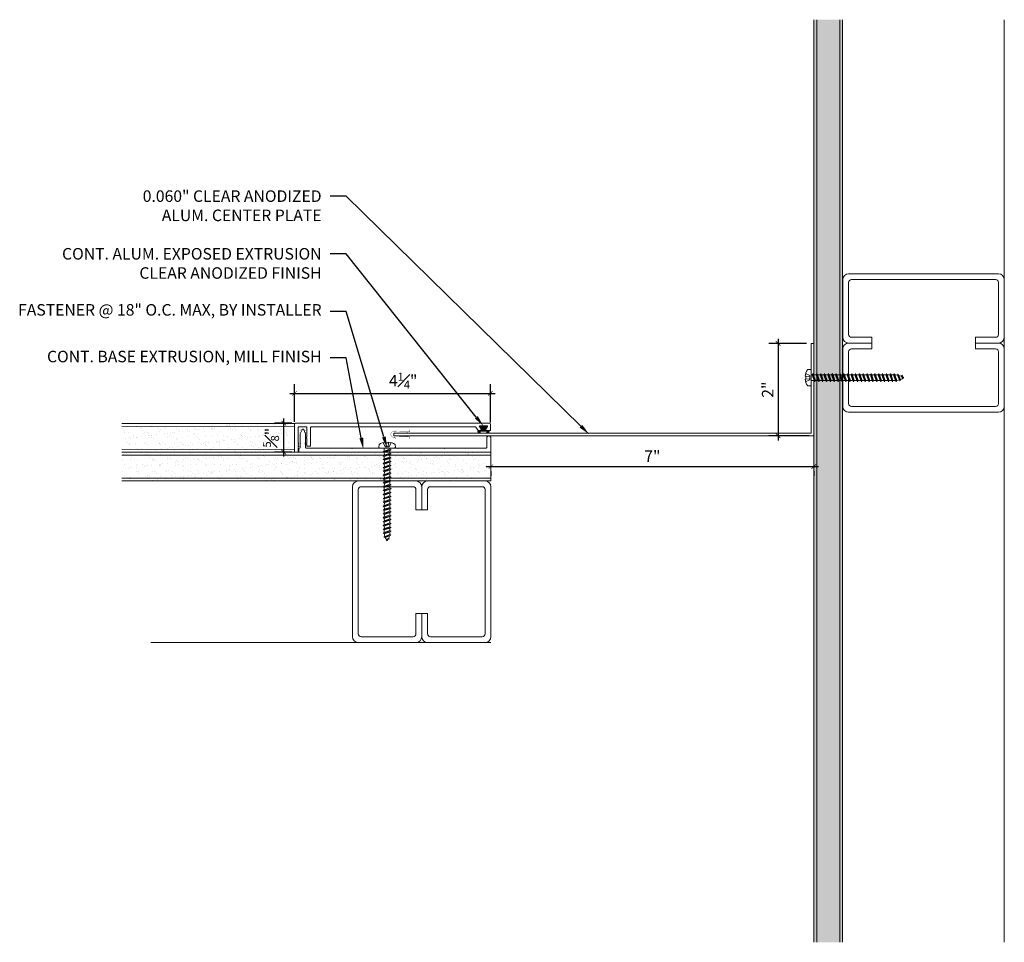
# Model space of a CAD drawing. Units: inches. Extents: x 72.4 to 93.8, y 40.7 to 60.7.
import ezdxf
from ezdxf import colors
from ezdxf.entities.mleader import LeaderData, LeaderLine
from ezdxf.math import Vec2, Vec3

# ---------------------------------------------------------------- set-up
doc = ezdxf.new("R2010")
doc.units = ezdxf.units.IN
doc.header["$MEASUREMENT"] = 0
for name, color, linetype, lineweight in [('Dim - Thin', 1, 'Continuous', 5), ('Hatch - Medium', 5, 'Continuous', 9), ('Object - Regular', 250, 'Continuous', 15)]:
    doc.layers.add(name, color=color, linetype=linetype, lineweight=lineweight)
doc.layers.add('PW-Rubber Parts', color=8, linetype='Continuous')
doc.styles.add('ARCHITXT', font='arial-narrow_[allfont.net].ttf')
doc.dimstyles.new('002', dxfattribs={"dimscale": 2, "dimtxt": 0.125, "dimasz": 0.05, "dimexe": 0.1, "dimexo": 0.05, "dimgap": 0.05, "dimtad": 1, "dimdec": 4, "dimzin": 3, "dimdsep": 46, "dimlunit": 4, "dimtxsty": 'ARCHITXT', "dimblk1": 'ARCHTICK', "dimblk2": 'ARCHTICK', "dimsah": 1, "dimcen": 0.05, "dimdle": 0.05, "dimclrd": 256, "dimclre": 256, "dimclrt": 256, "dimadec": 0, "dimazin": 0, "dimtfac": 0.7, "dimtdec": 4, "dimtofl": 0, "dimtmove": 0, "dimatfit": 3, "dimldrblk": 'ARCHTICK', "dimfxl": 1, "dimtfillclr": 7, "dimfrac": 1, "dimtolj": 1, "dimtzin": 0, "dimarcsym": 0})

# ---------------------------------------------------------------- blocks, each defined once
blk = doc.blocks.new('TCLIP')
at = {"layer": 'PW-Rubber Parts', "const_width": 0.005}
for points in [[(-0.05, -0.032, -0.804927), (0.051, -0.038, 0.586365)], [(-0.05, -0.032), (-0.045, -0.33, -0.414214), (-0.055, -0.34), (-0.083, -0.34)], [(0.051, -0.038), (0.044, -0.332, 0.4154), (0.054, -0.342), (0.086, -0.342)]]:
    blk.add_lwpolyline(points, format="xyb", dxfattribs=at)
at = {"layer": 'PW-Rubber Parts'}
for points in [[(-0.091, -0.093, 0, 0.005, 0), (-0.052, -0.054, 0.005, 0.005, 0)], [(0.092, -0.093, 0, 0.005, 0), (0.05, -0.051, 0.005, 0.005, 0)], [(-0.026, -0.248, 0, 0.005, 0), (-0.045, -0.304, 0.005, 0.005, 0)], [(0.025, -0.248, 0, 0.005, 0), (0.044, -0.304, 0.005, 0.005, 0)]]:
    blk.add_lwpolyline(points, format="xyseb", dxfattribs=at)
blk = doc.blocks.new('DFG')
at = {"layer": 'PW-Rubber Parts'}
blk.add_hatch(color=256, dxfattribs=at).paths.add_polyline_path([(3.425, 5.624), (3.474, 5.536, 0.05343), (3.388, 5.522), (3.396, 5.487, 0.80841), (3.426, 5.494), (3.423, 5.511, -0.099969), (3.586, 5.51), (3.584, 5.499, 1.064737), (3.614, 5.492), (3.62, 5.519, 0.052349), (3.535, 5.535), (3.586, 5.624)])
blk.add_lwpolyline([(3.425, 5.624), (3.586, 5.624), (3.535, 5.535, -0.052349), (3.62, 5.519), (3.614, 5.492, -1.064737), (3.584, 5.499), (3.586, 5.51, 0.099969), (3.423, 5.511), (3.426, 5.494, -0.80841), (3.396, 5.487), (3.388, 5.522, -0.05343), (3.474, 5.536), (3.425, 5.624)], format="xyb", dxfattribs=at)
blk = doc.blocks.new('A$C4B321E96')
at = {"layer": 'Object - Regular'}
for p, q in [((0.965, 1.035), (0.997, 1.066)), ((0.99, 1.09), (0.997, 1.066)), ((0.99, 1.09), (1.013, 1.083)), ((1.114, 1.014), (0.99, 1.09)), ((0.997, 1.066), (1.091, 1.021)), ((1.013, 1.083), (1.016, 1.086)), ((1.013, 1.083), (1.106, 1.038)), ((1.043, 1.134), (1.048, 1.113)), ((1.043, 1.134), (1.07, 1.127)), ((1.152, 1.073), (1.043, 1.134)), ((1.048, 1.113), (1.131, 1.077)), ((1.07, 1.127), (1.141, 1.096)), ((1.147, 1.142), (1.107, 1.166)), ((1.107, 1.166), (1.112, 1.148)), ((1.107, 1.166), (1.135, 1.155)), ((1.112, 1.148), (1.147, 1.142)), ((1.152, 1.073), (1.131, 1.077)), ((1.135, 1.155), (1.147, 1.142)), ((1.152, 1.073), (1.141, 1.096)), ((0.803, 0.873), (0.772, 0.841)), ((0.796, 0.896), (0.803, 0.873)), ((0.796, 0.896), (0.82, 0.89)), ((0.921, 0.821), (0.796, 0.896)), ((0.803, 0.873), (0.897, 0.827)), ((0.852, 0.921), (0.82, 0.89)), ((0.82, 0.89), (0.914, 0.844)), ((0.845, 0.945), (0.852, 0.921)), ((0.845, 0.945), (0.868, 0.938)), ((0.969, 0.869), (0.845, 0.945)), ((0.852, 0.921), (0.945, 0.876)), ((0.9, 0.97), (0.868, 0.938)), ((0.868, 0.938), (0.962, 0.892)), ((0.893, 0.993), (0.9, 0.97)), ((0.893, 0.993), (0.917, 0.986)), ((1.017, 0.917), (0.893, 0.993)), ((0.9, 0.97), (0.994, 0.924)), ((0.945, 0.876), (0.914, 0.844)), ((0.948, 1.018), (0.917, 0.986)), ((0.917, 0.986), (1.011, 0.941)), ((0.942, 1.041), (0.948, 1.018)), ((0.942, 1.041), (0.965, 1.035)), ((1.066, 0.966), (0.942, 1.041)), ((0.969, 0.869), (0.945, 0.876)), ((0.948, 1.018), (1.042, 0.973)), ((0.994, 0.924), (0.962, 0.892)), ((0.969, 0.869), (0.962, 0.892)), ((0.965, 1.035), (1.059, 0.989)), ((1.017, 0.917), (0.994, 0.924)), ((1.042, 0.973), (1.011, 0.941)), ((1.017, 0.917), (1.011, 0.941)), ((1.066, 0.966), (1.042, 0.973)), ((1.086, 1.016), (1.059, 0.989)), ((1.066, 0.966), (1.059, 0.989)), ((1.114, 1.014), (1.091, 1.021)), ((1.114, 1.014), (1.106, 1.038)), ((0.603, 0.703), (0.61, 0.679)), ((0.603, 0.703), (0.626, 0.696)), ((0.727, 0.627), (0.603, 0.703)), ((0.658, 0.728), (0.626, 0.696)), ((0.626, 0.696), (0.72, 0.651)), ((0.651, 0.751), (0.658, 0.728)), ((0.651, 0.751), (0.675, 0.744)), ((0.775, 0.676), (0.651, 0.751)), ((0.658, 0.728), (0.752, 0.682)), ((0.707, 0.776), (0.675, 0.744)), ((0.675, 0.744), (0.769, 0.699)), ((0.7, 0.8), (0.707, 0.776)), ((0.7, 0.8), (0.723, 0.793)), ((0.824, 0.724), (0.7, 0.8)), ((0.707, 0.776), (0.8, 0.731)), ((0.755, 0.825), (0.723, 0.793)), ((0.723, 0.793), (0.817, 0.747)), ((0.748, 0.848), (0.755, 0.825)), ((0.748, 0.848), (0.772, 0.841)), ((0.872, 0.772), (0.748, 0.848)), ((0.755, 0.825), (0.849, 0.779)), ((0.8, 0.731), (0.769, 0.699)), ((0.775, 0.676), (0.769, 0.699)), ((0.772, 0.841), (0.865, 0.796)), ((0.824, 0.724), (0.8, 0.731)), ((0.849, 0.779), (0.817, 0.747)), ((0.824, 0.724), (0.817, 0.747)), ((0.872, 0.772), (0.849, 0.779)), ((0.897, 0.827), (0.865, 0.796)), ((0.872, 0.772), (0.865, 0.796)), ((0.921, 0.821), (0.897, 0.827)), ((0.921, 0.821), (0.914, 0.844)), ((0.465, 0.534), (0.433, 0.503)), ((0.458, 0.558), (0.465, 0.534)), ((0.458, 0.558), (0.481, 0.551)), ((0.582, 0.482), (0.458, 0.558)), ((0.465, 0.534), (0.559, 0.489)), ((0.513, 0.583), (0.481, 0.551)), ((0.481, 0.551), (0.575, 0.506)), ((0.506, 0.606), (0.513, 0.583)), ((0.506, 0.606), (0.53, 0.599)), ((0.63, 0.53), (0.506, 0.606)), ((0.513, 0.583), (0.607, 0.537)), ((0.561, 0.631), (0.53, 0.599)), ((0.53, 0.599), (0.624, 0.554)), ((0.555, 0.654), (0.561, 0.631)), ((0.555, 0.654), (0.578, 0.648)), ((0.679, 0.579), (0.555, 0.654)), ((0.561, 0.631), (0.655, 0.586)), ((0.607, 0.537), (0.575, 0.506)), ((0.61, 0.679), (0.578, 0.648)), ((0.578, 0.648), (0.672, 0.602)), ((0.63, 0.53), (0.607, 0.537)), ((0.61, 0.679), (0.704, 0.634)), ((0.655, 0.586), (0.624, 0.554)), ((0.63, 0.53), (0.624, 0.554)), ((0.679, 0.579), (0.655, 0.586)), ((0.704, 0.634), (0.672, 0.602)), ((0.679, 0.579), (0.672, 0.602)), ((0.727, 0.627), (0.704, 0.634)), ((0.752, 0.682), (0.72, 0.651)), ((0.727, 0.627), (0.72, 0.651)), ((0.775, 0.676), (0.752, 0.682)), ((0.264, 0.364), (0.271, 0.341)), ((0.264, 0.364), (0.288, 0.358)), ((0.388, 0.289), (0.264, 0.364)), ((0.32, 0.389), (0.288, 0.358)), ((0.288, 0.358), (0.382, 0.312)), ((0.313, 0.413), (0.32, 0.389)), ((0.313, 0.413), (0.336, 0.406)), ((0.437, 0.337), (0.313, 0.413)), ((0.32, 0.389), (0.413, 0.344)), ((0.368, 0.438), (0.336, 0.406)), ((0.336, 0.406), (0.43, 0.36)), ((0.361, 0.461), (0.368, 0.438)), ((0.361, 0.461), (0.385, 0.454)), ((0.485, 0.385), (0.361, 0.461)), ((0.368, 0.438), (0.462, 0.392)), ((0.416, 0.486), (0.385, 0.454)), ((0.385, 0.454), (0.478, 0.409)), ((0.41, 0.509), (0.416, 0.486)), ((0.41, 0.509), (0.433, 0.503)), ((0.534, 0.434), (0.41, 0.509)), ((0.416, 0.486), (0.51, 0.44)), ((0.462, 0.392), (0.43, 0.36)), ((0.437, 0.337), (0.43, 0.36)), ((0.433, 0.503), (0.527, 0.457)), ((0.485, 0.385), (0.462, 0.392)), ((0.51, 0.44), (0.478, 0.409)), ((0.485, 0.385), (0.478, 0.409)), ((0.534, 0.434), (0.51, 0.44)), ((0.559, 0.489), (0.527, 0.457)), ((0.534, 0.434), (0.527, 0.457)), ((0.582, 0.482), (0.559, 0.489)), ((0.582, 0.482), (0.575, 0.506)), ((0.126, 0.196), (0.094, 0.164)), ((0.119, 0.219), (0.126, 0.196)), ((0.119, 0.219), (0.143, 0.212)), ((0.243, 0.144), (0.119, 0.219)), ((0.126, 0.196), (0.22, 0.15)), ((0.174, 0.244), (0.143, 0.212)), ((0.143, 0.212), (0.237, 0.167)), ((0.292, 0.192), (0.168, 0.268)), ((0.168, 0.268), (0.174, 0.244)), ((0.168, 0.268), (0.191, 0.261)), ((0.174, 0.244), (0.268, 0.199)), ((0.223, 0.292), (0.191, 0.261)), ((0.191, 0.261), (0.285, 0.215)), ((0.216, 0.316), (0.223, 0.292)), ((0.216, 0.316), (0.24, 0.309)), ((0.34, 0.24), (0.216, 0.316)), ((0.223, 0.292), (0.317, 0.247)), ((0.268, 0.199), (0.237, 0.167)), ((0.271, 0.341), (0.24, 0.309)), ((0.24, 0.309), (0.333, 0.264)), ((0.292, 0.192), (0.268, 0.199)), ((0.271, 0.341), (0.365, 0.295)), ((0.317, 0.247), (0.285, 0.215)), ((0.292, 0.192), (0.285, 0.215)), ((0.34, 0.24), (0.317, 0.247)), ((0.365, 0.295), (0.333, 0.264)), ((0.34, 0.24), (0.333, 0.264)), ((0.388, 0.289), (0.365, 0.295)), ((0.413, 0.344), (0.382, 0.312)), ((0.388, 0.289), (0.382, 0.312)), ((0.437, 0.337), (0.413, 0.344)), ((-0.113, 0.093), (-0.145, 0.055)), ((-0.119, -0.016), (-0.042, 0.009)), ((0.094, -0.094), (-0.094, 0.094)), ((0.009, -0.042), (-0.042, 0.009)), ((-0.019, 0.051), (-0.035, 0.035)), ((-0.026, 0.074), (-0.019, 0.051)), ((-0.026, 0.074), (-0.002, 0.067)), ((0.098, -0.002), (-0.026, 0.074)), ((-0.019, 0.051), (0.075, 0.005)), ((0.029, 0.099), (-0.002, 0.067)), ((-0.002, 0.067), (0.092, 0.022)), ((0.023, 0.122), (0.029, 0.099)), ((0.023, 0.122), (0.046, 0.116)), ((0.147, 0.047), (0.023, 0.122)), ((0.029, 0.099), (0.123, 0.054)), ((0.075, 0.005), (0.035, -0.035)), ((0.078, 0.147), (0.046, 0.116)), ((0.046, 0.116), (0.14, 0.07)), ((0.071, 0.171), (0.078, 0.147)), ((0.071, 0.171), (0.094, 0.164)), ((0.195, 0.095), (0.071, 0.171)), ((0.098, -0.002), (0.075, 0.005)), ((0.078, 0.147), (0.172, 0.102)), ((0.123, 0.054), (0.092, 0.022)), ((0.098, -0.002), (0.092, 0.022)), ((0.094, 0.164), (0.188, 0.119)), ((0.147, 0.047), (0.123, 0.054)), ((0.172, 0.102), (0.14, 0.07)), ((0.147, 0.047), (0.14, 0.07)), ((0.195, 0.095), (0.172, 0.102)), ((0.22, 0.15), (0.188, 0.119)), ((0.195, 0.095), (0.188, 0.119)), ((0.243, 0.144), (0.22, 0.15)), ((0.243, 0.144), (0.237, 0.167)), ((-0.092, -0.055), (-0.082, -0.047)), ((-0.082, -0.047), (-0.03, -0.003)), ((-0.047, -0.082), (-0.082, -0.047)), ((-0.055, -0.092), (-0.047, -0.082)), ((-0.047, -0.082), (-0.003, -0.03)), ((-0.016, -0.119), (0.009, -0.042)), ((0.093, -0.113), (0.055, -0.145))]:
    blk.add_line(p, q, dxfattribs=at)
for centre, radius, start, end in [((1.207, 0.894), 0.271, 125.987, 134.9999), ((1.207, 0.894), 0.271, 110.5565, 120.587), ((0.894, 1.207), 0.271, 321.3808, 331.1332), ((1.207, 0.894), 0.271, 99.8819, 105.5324), ((0.894, 1.207), 0.271, 335.6128, 350.1178), ((0.894, 1.207), 0.271, 314.9999, 316.4808), ((0.107, 0.107), 0.257, 191.6769, 219.1552), ((-0.103, 0.084), 0.0131, 44.9999, 139.9999), ((0.107, 0.107), 0.257, 230.8445, 258.3229), ((0.084, -0.103), 0.0131, 309.9999, 44.9999)]:
    blk.add_arc(centre, radius, start, end, dxfattribs=at)
blk = doc.blocks.new('_ArchTick')
at = {"color": 0, "linetype": 'ByBlock', "const_width": 0.15}
blk.add_lwpolyline([(-0.5, -0.5), (0.5, 0.5)], dxfattribs=at)
blk = doc.blocks.new('*D97')
at = {"layer": 'Defpoints', "color": 0, "transparency": 16777216}
for p in [(82.645, 52.575), (78.397, 51.858), (82.645, 51.842)]:
    blk.add_point(p, dxfattribs=at)
at = {"layer": 'Dim - Thin', "lineweight": -2, "transparency": 16777216}
for p, q in [((78.397, 51.958), (78.397, 52.775)), ((82.645, 51.942), (82.645, 52.775)), ((78.297, 52.575), (82.745, 52.575))]:
    blk.add_line(p, q, dxfattribs=at)
at = {"layer": 'Dim - Thin', "lineweight": -2, "transparency": 16777216, "xscale": 0.1, "yscale": 0.1, "zscale": 0.1, "rotation": 180}
blk.add_blockref('_ArchTick', (78.397, 52.575), dxfattribs=at)
at = {"layer": 'Dim - Thin', "lineweight": -2, "transparency": 16777216, "xscale": 0.1, "yscale": 0.1, "zscale": 0.1}
blk.add_blockref('_ArchTick', (82.645, 52.575), dxfattribs=at)
at = {"layer": 'Dim - Thin', "transparency": 16777216, "insert": (80.754, 52.85), "char_height": 0.25, "attachment_point": 5, "style": 'ARCHITXT'}
blk.add_mtext('\\A1;4{\\H0.700000x;\\S1#4;}"', dxfattribs=at)
blk = doc.blocks.new('*D98')
at = {"layer": 'Defpoints', "color": 0, "transparency": 16777216}
for p in [(78.165, 51.928), (78.437, 51.928), (78.437, 51.303)]:
    blk.add_point(p, dxfattribs=at)
at = {"layer": 'Dim - Thin', "lineweight": -2, "transparency": 16777216}
for p, q in [((78.337, 51.928), (77.965, 51.928)), ((78.165, 51.203), (78.165, 52.028)), ((78.337, 51.303), (77.965, 51.303))]:
    blk.add_line(p, q, dxfattribs=at)
at = {"layer": 'Dim - Thin', "lineweight": -2, "transparency": 16777216, "xscale": 0.1, "yscale": 0.1, "zscale": 0.1}
for p, rotation in [((78.165, 51.928), 90), ((78.165, 51.303), 270)]:
    blk.add_blockref('_ArchTick', p, dxfattribs=dict(at, rotation=rotation))
at = {"layer": 'Dim - Thin', "transparency": 16777216, "insert": (77.888, 51.615), "char_height": 0.25, "attachment_point": 5, "rotation": 90, "style": 'ARCHITXT'}
blk.add_mtext('\\A1;{\\H0.700000x;\\S5#8;}"', dxfattribs=at)
blk = doc.blocks.new('*D99')
at = {"layer": 'Defpoints', "color": 0, "transparency": 16777216}
for p in [(82.656, 50.988), (89.656, 50.988), (89.656, 50.988)]:
    blk.add_point(p, dxfattribs=at)
at = {"layer": 'Dim - Thin', "lineweight": -2, "transparency": 16777216}
for p, q in [((82.556, 50.988), (89.756, 50.988)), ((82.656, 50.888), (82.656, 50.788)), ((89.656, 50.888), (89.656, 50.788))]:
    blk.add_line(p, q, dxfattribs=at)
at = {"layer": 'Dim - Thin', "lineweight": -2, "transparency": 16777216, "xscale": 0.1, "yscale": 0.1, "zscale": 0.1, "rotation": 180}
blk.add_blockref('_ArchTick', (82.656, 50.988), dxfattribs=at)
at = {"layer": 'Dim - Thin', "lineweight": -2, "transparency": 16777216, "xscale": 0.1, "yscale": 0.1, "zscale": 0.1}
blk.add_blockref('_ArchTick', (89.656, 50.988), dxfattribs=at)
at = {"layer": 'Dim - Thin', "transparency": 16777216, "insert": (86.156, 51.213), "char_height": 0.25, "attachment_point": 5, "style": 'ARCHITXT'}
blk.add_mtext('\\A1;7"', dxfattribs=at)
blk = doc.blocks.new('*D102')
at = {"layer": 'Defpoints', "color": 0, "transparency": 16777216}
for p in [(89.596, 53.656), (88.881, 51.656), (89.656, 51.656)]:
    blk.add_point(p, dxfattribs=at)
at = {"layer": 'Dim - Thin', "lineweight": -2, "transparency": 16777216}
for p, q in [((89.496, 53.656), (88.681, 53.656)), ((88.881, 53.756), (88.881, 51.556)), ((89.556, 51.656), (88.681, 51.656))]:
    blk.add_line(p, q, dxfattribs=at)
at = {"layer": 'Dim - Thin', "lineweight": -2, "transparency": 16777216, "xscale": 0.1, "yscale": 0.1, "zscale": 0.1}
for p, rotation in [((88.881, 53.656), 90), ((88.881, 51.656), 270)]:
    blk.add_blockref('_ArchTick', p, dxfattribs=dict(at, rotation=rotation))
at = {"layer": 'Dim - Thin', "transparency": 16777216, "insert": (88.656, 52.656), "char_height": 0.25, "attachment_point": 5, "rotation": 90, "style": 'ARCHITXT'}
blk.add_mtext('\\A1;2"', dxfattribs=at)

msp = doc.modelspace()

# ---------------------------------------------------------------- hatches: boundary and pattern name
at = {"layer": 'Hatch - Medium'}
h = msp.add_hatch(dxfattribs=at)
h.set_pattern_fill('AR-SAND', color=256, scale=0.125)
h.set_pattern_definition([(37.5, (4, 0), (-0.00787417, 0.24085297), [0, -0.19, 0, -0.2125, 0, -0.203125]), (7.5, (4, 0), (0.2212221, 0.3527683), [0, -0.1025, 0, -0.17125, 0, -0.065625]), (327.5, (3.84625, 0), (0.38926773, 0.0007074), [0, -0.0625, 0, -0.225, 0, -0.29375]), (317.5, (3.84625, 0), (0.3757658, 0.1097094), [0, -0.03125, 0, -0.1475, 0, -0.16875])])
h.paths.add_polyline_path([(89.65583, 40.67551), (90.28083, 40.67551), (90.28083, 60.67551), (89.65583, 60.67551)])
h = msp.add_hatch(dxfattribs=at)
h.set_pattern_fill('AR-SAND', color=256, scale=0.125)
h.paths.add_polyline_path([(78.28083, 51.30051), (78.28083, 51.92551), (74.65583, 51.92551), (74.65583, 51.30051)])
h = msp.add_hatch(dxfattribs=at)
h.set_pattern_fill('AR-SAND', color=256, scale=0.125)
h.paths.add_polyline_path([(74.65583, 51.30051), (74.65583, 50.67551), (82.65583, 50.67551), (82.65583, 51.30051)])

# ---------------------------------------------------------------- linework, layer by layer
at = {"layer": 'Object - Regular'}
for p, q in [((89.65583, 60.67551), (89.65583, 40.67551)), ((89.71833, 60.67551), (89.71833, 40.67551)), ((90.21833, 60.67551), (90.21833, 40.67551)), ((90.28083, 60.67551), (90.28083, 40.67551)), ((93.78551, 40.67551), (93.78551, 60.67551)), ((78.39739, 51.92024), (74.65583, 51.92551)), ((78.39739, 51.92024), (78.39739, 51.29524)), ((78.39739, 51.85774), (74.65583, 51.86301)), ((78.39739, 51.35774), (74.65583, 51.36301)), ((82.65583, 51.30051), (74.65583, 51.30051)), ((82.65583, 51.23801), (74.65583, 51.23801)), ((82.65583, 51.30051), (82.65583, 50.67551)), ((82.65583, 50.73801), (74.65583, 50.73801)), ((82.65583, 50.67551), (74.65583, 50.67551)), ((75.28083, 47.17551), (82.65583, 47.17551))]:
    msp.add_line(p, q, dxfattribs=at)
at = {"layer": 'Object - Regular', "linetype": 'Continuous'}
for points in [[(90.91051, 53.7905), (90.47301, 53.7905, -0.41421356), (90.41051, 53.853), (90.41051, 54.978, -0.41421356), (90.47301, 55.0405), (93.59801, 55.0405, -0.41421356), (93.66051, 54.978), (93.66051, 53.853, -0.41421356), (93.59801, 53.7905), (93.16051, 53.7905), (93.16051, 53.6655), (93.66051, 53.6655, 0.41421356), (93.78551, 53.7905), (93.78551, 55.0405, 0.41421356), (93.66051, 55.1655), (90.41051, 55.1655, 0.41421356), (90.28551, 55.0405), (90.28551, 53.7905, 0.41421356), (90.41051, 53.6655), (90.91051, 53.6655)], [(90.91051, 53.5405), (90.47301, 53.5405, 0.41421356), (90.41051, 53.478), (90.41051, 52.353, 0.41421356), (90.47301, 52.2905), (93.59801, 52.2905, 0.41421356), (93.66051, 52.353), (93.66051, 53.478, 0.41421356), (93.59801, 53.5405), (93.16051, 53.5405), (93.16051, 53.6655), (93.66051, 53.6655, -0.41421356), (93.78551, 53.5405), (93.78551, 52.2905, -0.41421356), (93.66051, 52.1655), (90.41051, 52.1655, -0.41421356), (90.28551, 52.2905), (90.28551, 53.5405, -0.41421356), (90.41051, 53.6655), (90.91051, 53.6655)], [(81.03083, 50.05051), (81.03083, 50.48801, 0.41421356), (80.96833, 50.55051), (79.84333, 50.55051, 0.41421356), (79.78083, 50.48801), (79.78083, 47.36301, 0.41421356), (79.84333, 47.30051), (80.96833, 47.30051, 0.41421356), (81.03083, 47.36301), (81.03083, 47.80051), (81.15583, 47.80051), (81.15583, 47.30051, -0.41421356), (81.03083, 47.17551), (79.78083, 47.17551, -0.41421356), (79.65583, 47.30051), (79.65583, 50.55051, -0.41421356), (79.78083, 50.67551), (81.03083, 50.67551, -0.41421356), (81.15583, 50.55051), (81.15583, 50.05051)], [(81.28083, 50.05051), (81.28083, 50.48801, -0.41421356), (81.34333, 50.55051), (82.46833, 50.55051, -0.41421356), (82.53083, 50.48801), (82.53083, 47.36301, -0.41421356), (82.46833, 47.30051), (81.34333, 47.30051, -0.41421356), (81.28083, 47.36301), (81.28083, 47.80051), (81.15583, 47.80051), (81.15583, 47.30051, 0.41421356), (81.28083, 47.17551), (82.53083, 47.17551, 0.41421356), (82.65583, 47.30051), (82.65583, 50.55051, 0.41421356), (82.53083, 50.67551), (81.28083, 50.67551, 0.41421356), (81.15583, 50.55051), (81.15583, 50.05051)]]:
    msp.add_lwpolyline(points, format="xyb", close=True, dxfattribs=at)
at = {"layer": 'Object - Regular'}
for points in [[(89.59583, 51.71551), (89.59583, 53.65551), (89.65583, 53.65551), (89.65583, 51.65551)], [(89.59583, 51.71551), (80.5484, 51.71551), (80.5484, 51.65551), (89.65583, 51.65551)]]:
    msp.add_lwpolyline(points, dxfattribs=at)
for points in [[(78.47739, 51.46274), (78.48739, 51.47274), (78.47739, 51.48274), (78.48739, 51.49274), (78.47739, 51.50274), (78.47739, 51.83774, -0.41421356), (78.48739, 51.84774), (78.65739, 51.84774, -0.41421356), (78.66739, 51.83774), (78.66739, 51.64065, -0.29821663), (78.66139, 51.63149, 0.65465367), (78.66139, 51.60399, -0.29821663), (78.66739, 51.59483), (78.66739, 51.50274), (78.65739, 51.49274), (78.66739, 51.48274), (78.65739, 51.47274), (78.66739, 51.46274), (78.65739, 51.45274), (78.66739, 51.44274), (78.66739, 51.43774, 0.41421356), (78.67739, 51.42774), (78.73739, 51.42774, 0.41421356), (78.74739, 51.43774), (78.74739, 51.83774, -0.41421356), (78.75739, 51.84774), (82.32219, 51.84774, -0.24889435), (82.33047, 51.84335), (82.37962, 51.77074), (82.44462, 51.77074, 0.60141648), (82.4529, 51.78635), (82.40634, 51.85513, -0.60141648), (82.41462, 51.87074), (82.57462, 51.87074, -0.60141648), (82.5829, 51.85513), (82.53634, 51.78635, 0.60141648), (82.54462, 51.77074), (82.63462, 51.77074, 0.41421356), (82.64462, 51.78074), (82.64462, 51.90274, 0.41421356), (82.61962, 51.92774), (78.42239, 51.92774, 0.41421356), (78.39739, 51.90274), (78.39739, 51.31274, 0.41421356), (78.40739, 51.30274), (78.46739, 51.30274, 0.41421356), (78.47739, 51.31274), (78.47739, 51.40274), (78.48739, 51.41274), (78.47739, 51.42274), (78.48739, 51.43274), (78.47739, 51.44274), (78.48739, 51.45274)], [(78.64764, 51.39051, -0.41421356), (78.63764, 51.40051), (78.63764, 51.70051), (78.58964, 51.80051), (78.56964, 51.80051), (78.52264, 51.70051), (78.52264, 51.4036, -0.26794919), (78.51764, 51.39494), (78.49264, 51.38051), (78.49264, 51.31051, 0.41421356), (78.50264, 51.30051), (82.65583, 51.30051), (82.65583, 51.61051, 0.41421356), (82.61083, 51.65551, 0.41421356), (82.56583, 51.61051), (82.56583, 51.40051, -0.41421356), (82.55583, 51.39051), (81.66033, 51.39051), (81.65033, 51.38051), (81.64033, 51.39051), (80.65583, 51.39051), (80.64583, 51.38051), (80.63583, 51.39051), (79.65133, 51.39051), (79.64133, 51.38051), (79.63133, 51.39051)]]:
    msp.add_lwpolyline(points, format="xyb", close=True, dxfattribs=at)

# ---------------------------------------------------------------- block references
at = {"layer": 'Dim - Thin', "linetype": 'Continuous', "xscale": 1.22667831885901, "yscale": 1.22667831885901, "zscale": 1.22667831885901}
for p, rotation in [((89.59583, 52.91551), 314.9998812239611), ((80.40583, 51.3905), 224.9998812239611)]:
    msp.add_blockref('A$C4B321E96', p, dxfattribs=dict(at, rotation=rotation))
at = {"layer": 'Object - Regular', "xscale": 1.077570167140564, "yscale": 1.077570167140564, "zscale": 1.077570167140564}
msp.add_blockref('TCLIP', (78.5776, 51.79617), dxfattribs=at)
at = {"layer": 'Object - Regular', "xscale": 1.185327183854618, "yscale": 1.185327183854618, "zscale": 1.185327183854618, "rotation": 90.00000000000001}
msp.add_blockref('TCLIP', (80.49401, 51.68698), dxfattribs=at)
at = {"layer": 'Object - Regular'}
msp.add_blockref('DFG', (78.98932, 46.23836), dxfattribs=at)

# ---------------------------------------------------------------- dimensions: what is measured, and where the dimension line sits
at = {"layer": 'Dim - Thin'}
dim = msp.add_linear_dim(base=(88.88133, 51.65551), p1=(89.59583, 53.65551), p2=(89.65583, 51.65551), angle=90, dimstyle='002', dxfattribs=at)
dim.commit()
dim.dimension.update_dxf_attribs({"geometry": '*D102', "text_midpoint": (88.88133, 52.65551), "dimtype": 160})
dim = msp.add_linear_dim(base=(82.64462, 52.57466), p1=(78.39739, 51.85774), p2=(82.64462, 51.84174), dimstyle='002', dxfattribs=at)
dim.commit()
dim.dimension.update_dxf_attribs({"geometry": '*D97', "text_midpoint": (80.75437, 52.57466), "dimtype": 160})
dim = msp.add_linear_dim(base=(78.16476, 51.92774), p1=(78.43739, 51.30274), p2=(78.43739, 51.92774), angle=90, dimstyle='002', dxfattribs=at)
dim.commit()
dim.dimension.update_dxf_attribs({"geometry": '*D98', "text_midpoint": (77.88755, 51.61524)})
dim = msp.add_linear_dim(base=(89.65583, 50.98801), p1=(82.65583, 50.98801), p2=(89.65583, 50.98801), dimstyle='002', dxfattribs=at)
dim.commit()
dim.dimension.update_dxf_attribs({"geometry": '*D99', "text_midpoint": (86.15583, 51.21301)})

# ---------------------------------------------------------------- leaders
ml = msp.add_multileader_mtext('Standard', dxfattribs=at)
ml.set_content('0.060" CLEAR ANODIZED\\PALUM. CENTER PLATE', color=256, style='ARCHITXT')
ml.set_leader_properties(color=256)
ml.build(insert=Vec2(0, 0))
ml.multileader.update_dxf_attribs({"dogleg_length": 0.17188, "arrow_head_size": 0.25, "scale": 2})
ctx = ml.context
ctx.base_point, ctx.scale, ctx.char_height, ctx.arrow_head_size, ctx.landing_gap_size, ctx.plane_origin = Vec3(75.41238, 56.84876), 2, 0.25, 0.25, 0.1875, Vec3(81.68312, 50.84507)
ctx.text_align_type = 2
notes = []
notes.append((ctx, [(0, (1, 1, 0), (79.51585, 56.84876), (-1, 0), 0.34375, [(0, [(84.78656, 51.68724)], 0, [])])]))
ctx.mtext.insert, ctx.mtext.alignment, ctx.mtext.flow_direction = Vec3(78.9846, 56.97589), 3, 5
ml = msp.add_multileader_mtext('Standard', dxfattribs=at)
ml.set_content('CONT. ALUM. EXPOSED EXTRUSION \\PCLEAR ANODIZED FINISH', color=256, style='ARCHITXT')
ml.set_leader_properties(color=256)
ml.build(insert=Vec2(0, 0))
ml.multileader.update_dxf_attribs({"dogleg_length": 0.17188, "arrow_head_size": 0.25, "scale": 2})
ctx = ml.context
ctx.base_point, ctx.scale, ctx.char_height, ctx.arrow_head_size, ctx.landing_gap_size, ctx.plane_origin = Vec3(73.77459, 55.59876), 2, 0.25, 0.25, 0.1875, Vec3(83.52236, 54.34848)
ctx.text_align_type = 2
notes.append((ctx, [(0, (1, 1, 0), (79.51585, 55.59876), (-1, 0), 0.34375, [(0, [(82.49516, 51.86268)], 0, [])])]))
ctx.mtext.insert, ctx.mtext.alignment, ctx.mtext.flow_direction = Vec3(78.9846, 55.72589), 3, 5
ml = msp.add_multileader_mtext('Standard', dxfattribs=at)
ml.set_content('FASTENER @ 18" O.C. MAX, BY INSTALLER', color=256, style='ARCHITXT')
ml.set_leader_properties(color=256)
ml.build(insert=Vec2(0, 0))
ml.multileader.update_dxf_attribs({"dogleg_length": 0.17188, "arrow_head_size": 0.25, "scale": 2})
ctx = ml.context
ctx.base_point, ctx.scale, ctx.char_height, ctx.arrow_head_size, ctx.landing_gap_size, ctx.plane_origin = Vec3(72.87861, 54.34876), 2, 0.25, 0.25, 0.1875, Vec3(84.03215, 53.84566)
ctx.text_align_type = 2
notes.append((ctx, [(0, (1, 1, 0), (79.51585, 54.34876), (-1, 0), 0.34375, [(0, [(80.40663, 51.39051)], 0, [])])]))
ctx.mtext.insert, ctx.mtext.alignment, ctx.mtext.flow_direction = Vec3(78.9846, 54.51051), 3, 5
ml = msp.add_multileader_mtext('Standard', dxfattribs=at)
ml.set_content('CONT. BASE EXTRUSION, MILL FINISH', color=256, style='ARCHITXT')
ml.set_leader_properties(color=256)
ml.build(insert=Vec2(0, 0))
ml.multileader.update_dxf_attribs({"dogleg_length": 0.17188, "arrow_head_size": 0.25, "scale": 2})
ctx = ml.context
ctx.base_point, ctx.scale, ctx.char_height, ctx.arrow_head_size, ctx.landing_gap_size, ctx.plane_origin = Vec3(73.53567, 53.34876), 2, 0.25, 0.25, 0.1875, Vec3(80.54851, 51.30087)
ctx.text_align_type = 2
notes.append((ctx, [(0, (1, 1, 0), (79.51585, 53.34876), (-1, 0), 0.34375, [(0, [(79.89227, 51.36224)], 0, [])])]))
ctx.mtext.insert, ctx.mtext.alignment, ctx.mtext.flow_direction = Vec3(78.9846, 53.49849), 3, 5
for ctx, leaders in notes:
    for number, flags, end, landing, length, lines in leaders:
        leader = LeaderData()
        leader.index, (leader.has_last_leader_line, leader.has_dogleg_vector, leader.attachment_direction) = number, flags
        leader.last_leader_point, leader.dogleg_vector, leader.dogleg_length = Vec3(end), Vec3(landing), length
        for number, points, colour, breaks in lines:
            line = LeaderLine()
            line.index, line.vertices, line.color, line.breaks = number, Vec3.list(points), colors.encode_raw_color(colour), breaks
            leader.lines.append(line)
        ctx.leaders.append(leader)

doc.saveas('drawing.dxf')
